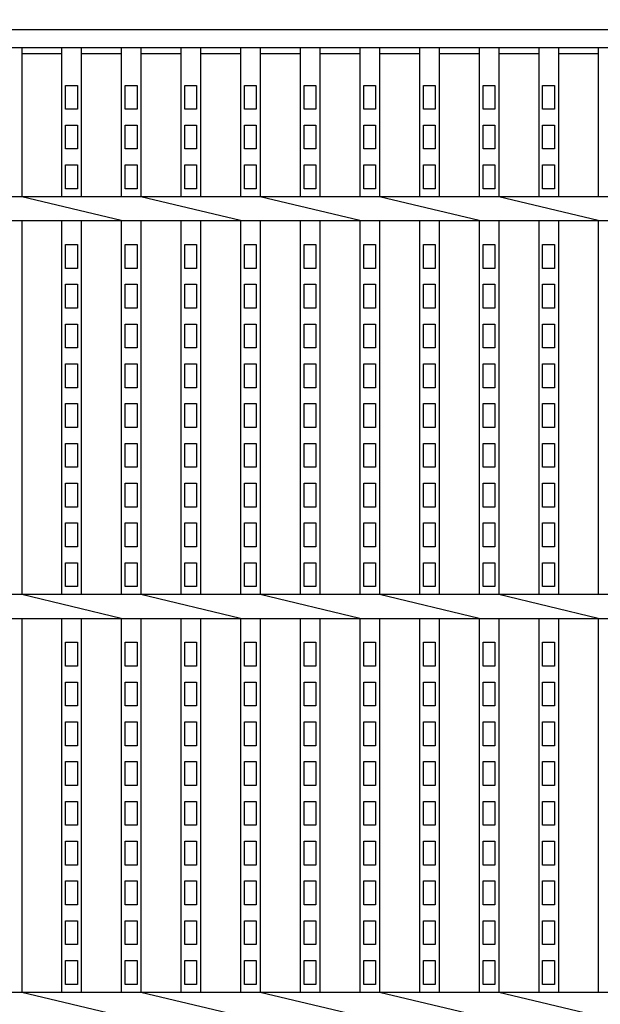
# Model space of a CAD drawing. Extents: x 1866 to 148060, y -8480 to 499.
# Drawn here: x 146207 to 146353, y -7892 to -7644 of the extents above; entities that cross this region are included whole.
import ezdxf

# ---------------------------------------------------------------- set-up
doc = ezdxf.new("R2010")
doc.units = 0
doc.header["$LTSCALE"] = 3
doc.layers.get('0').update_dxf_attribs({"linetype": 'CONTINUOUS'})
doc.layers.add('W0', color=7, linetype='CONTINUOUS')

msp = doc.modelspace()

# ---------------------------------------------------------------- hatches: boundary and pattern name
h = msp.add_hatch()
h.set_pattern_fill('ANGLE', color=256, scale=3, style=0)
h.set_pattern_definition([(0, (5536.517, 8e-05), (0, 20.955), [15.24, -5.715]), (90, (5536.517, 8e-05), (-20.955, 1e-15), [15.24, -5.715])])
edge = h.paths.add_edge_path()
edge.add_line((146839.63, -7541.93), (145651.05, -7541.93))
edge.add_spline(control_points=[(145651.05, -7541.93), (145661.69, -7550.86), (145670.54, -7559.06), (145682.58, -7571.5), (145686.66, -7576.07), (145693.8, -7584.85), (145696.88, -7589.05), (145702.15, -7597.16), (145704.35, -7601.06), (145708.01, -7608.61), (145709.45, -7612.25), (145711.7, -7619.24), (145712.5, -7622.59), (145713.6, -7628.92), (145713.91, -7631.9), (145714.16, -7636.01), (145714.22, -7637.32), (145714.26, -7639.2), (145714.27, -7639.81), (145714.28, -7640.92), (145714.28, -7641.43), (145714.28, -7641.93)], knot_values=[726.592523, 726.592523, 726.592523, 726.592523, 731.133526, 731.133526, 733.990139, 733.990139, 736.846751, 736.846751, 739.703364, 739.703364, 742.559976, 742.559976, 745.416589, 745.416589, 748.273201, 748.273201, 749.701508, 749.701508, 750.415661, 750.415661, 751.039858, 751.039858, 751.039858, 751.039858], degree=3, periodic=0)
edge.add_line((145714.28, -7641.93), (146839.63, -7641.93))
edge.add_line((146839.63, -7641.93), (146839.63, -7541.93))
edge = h.paths.add_edge_path()
edge.add_spline(control_points=[(145699.28, -7641.93), (145699.28, -7641.79), (145699.22, -7622.19), (145696, -7595.78), (145627.21, -7541.93)], knot_values=[726.606506, 726.606506, 726.606506, 726.606506, 726.797644, 752.973708, 752.973708, 752.973708, 752.973708], degree=3, periodic=0)
edge.add_line((145627.21, -7541.93), (144339.63, -7541.93))
edge.add_line((144339.63, -7541.93), (144339.63, -7641.93))
edge.add_line((144339.63, -7641.93), (145699.28, -7641.93))
edge = h.paths.add_edge_path()
edge.add_spline(control_points=[(145642.46, -8141.93), (145664.24, -8114.97), (145714.94, -8081.82), (145724.66, -8048.02), (145725.27, -8041.93)], knot_values=[119.129214, 119.129214, 119.129214, 119.129214, 220.162826, 242.324721, 242.324721, 242.324721, 242.324721], degree=3, periodic=0)
edge.add_line((145725.27, -8041.93), (144339.63, -8041.93))
edge.add_line((144339.63, -8041.93), (144339.63, -8141.93))
edge.add_line((144339.63, -8141.93), (145642.46, -8141.93))
edge = h.paths.add_edge_path()
edge.add_line((146839.63, -8041.93), (145740.33, -8041.93))
edge.add_spline(control_points=[(145740.33, -8041.93), (145740.33, -8042.03), (145740.32, -8042.14), (145739.97, -8046.27), (145739.26, -8050.32), (145737.49, -8056.68), (145736.69, -8059.01), (145735.3, -8062.48), (145734.8, -8063.63), (145733.74, -8065.92), (145733.17, -8067.06), (145731.86, -8069.52), (145731.11, -8070.83), (145728.24, -8075.57), (145725.91, -8078.89), (145719.99, -8086.51), (145716.24, -8090.74), (145708.34, -8099), (145704.2, -8103.04), (145695.75, -8110.97), (145691.45, -8114.87), (145682.95, -8122.55), (145678.76, -8126.34), (145670.75, -8133.78), (145666.93, -8137.44), (145663.14, -8141.31), (145662.84, -8141.62), (145662.54, -8141.93)], knot_values=[132.135622, 132.135622, 132.135622, 132.135622, 132.430391, 132.430391, 143.712231, 143.712231, 150.314198, 150.314198, 153.615181, 153.615181, 156.916165, 156.916165, 160.834758, 160.834758, 171.284112, 171.284112, 185.527909, 185.527909, 199.771706, 199.771706, 214.015503, 214.015503, 228.2593, 228.2593, 242.503098, 242.503098, 243.740486, 243.740486, 243.740486, 243.740486], degree=3, periodic=0)
edge.add_line((145662.54, -8141.93), (146839.63, -8141.93))
edge.add_line((146839.63, -8141.93), (146839.63, -8041.93))

# ---------------------------------------------------------------- linework, layer by layer
at = {"layer": 'W0', "color": 0}
for p, q in [((145842.13, -7646.93), (146837.13, -7646.93)), ((145932.13, -7651.43), (146747.13, -7651.43)), ((146207.13, -7651.43), (146207.13, -7688.93)), ((146217.13, -7651.43), (146217.13, -7688.93)), ((146222.13, -7651.43), (146222.13, -7688.93)), ((146232.13, -7651.43), (146232.13, -7688.93)), ((146237.13, -7651.43), (146237.13, -7688.93)), ((146247.13, -7651.43), (146247.13, -7688.93)), ((146252.13, -7651.43), (146252.13, -7688.93)), ((146262.13, -7651.43), (146262.13, -7688.93)), ((146267.13, -7651.43), (146267.13, -7688.93)), ((146277.13, -7651.43), (146277.13, -7688.93)), ((146282.13, -7651.43), (146282.13, -7688.93)), ((146292.13, -7651.43), (146292.13, -7688.93)), ((146297.13, -7651.43), (146297.13, -7688.93)), ((146307.13, -7651.43), (146307.13, -7688.93)), ((146312.13, -7651.43), (146312.13, -7688.93)), ((146322.13, -7651.43), (146322.13, -7688.93)), ((146327.13, -7651.43), (146327.13, -7688.93)), ((146337.13, -7651.43), (146337.13, -7688.93)), ((146342.13, -7651.43), (146342.13, -7688.93)), ((146352.13, -7651.43), (146352.13, -7688.93)), ((146207.13, -7652.93), (146217.13, -7652.93)), ((146222.13, -7652.93), (146232.13, -7652.93)), ((146237.13, -7652.93), (146247.13, -7652.93)), ((146252.13, -7652.93), (146262.13, -7652.93)), ((146267.13, -7652.93), (146277.13, -7652.93)), ((146282.13, -7652.93), (146292.13, -7652.93)), ((146297.13, -7652.93), (146307.13, -7652.93)), ((146312.13, -7652.93), (146322.13, -7652.93)), ((146327.13, -7652.93), (146337.13, -7652.93)), ((146342.13, -7652.93), (146352.13, -7652.93)), ((146218.13, -7666.93), (146218.13, -7660.93)), ((146218.13, -7660.93), (146221.13, -7660.93)), ((146221.13, -7660.93), (146221.13, -7666.93)), ((146233.13, -7666.93), (146233.13, -7660.93)), ((146233.13, -7660.93), (146236.13, -7660.93)), ((146236.13, -7660.93), (146236.13, -7666.93)), ((146248.13, -7666.93), (146248.13, -7660.93)), ((146248.13, -7660.93), (146251.13, -7660.93)), ((146251.13, -7660.93), (146251.13, -7666.93)), ((146263.13, -7666.93), (146263.13, -7660.93)), ((146263.13, -7660.93), (146266.13, -7660.93)), ((146266.13, -7660.93), (146266.13, -7666.93)), ((146278.13, -7666.93), (146278.13, -7660.93)), ((146278.13, -7660.93), (146281.13, -7660.93)), ((146281.13, -7660.93), (146281.13, -7666.93)), ((146293.13, -7666.93), (146293.13, -7660.93)), ((146293.13, -7660.93), (146296.13, -7660.93)), ((146296.13, -7660.93), (146296.13, -7666.93)), ((146308.13, -7666.93), (146308.13, -7660.93)), ((146308.13, -7660.93), (146311.13, -7660.93)), ((146311.13, -7660.93), (146311.13, -7666.93)), ((146323.13, -7666.93), (146323.13, -7660.93)), ((146323.13, -7660.93), (146326.13, -7660.93)), ((146326.13, -7660.93), (146326.13, -7666.93)), ((146338.13, -7666.93), (146338.13, -7660.93)), ((146338.13, -7660.93), (146341.13, -7660.93)), ((146341.13, -7660.93), (146341.13, -7666.93)), ((146221.13, -7666.93), (146218.13, -7666.93)), ((146236.13, -7666.93), (146233.13, -7666.93)), ((146251.13, -7666.93), (146248.13, -7666.93)), ((146266.13, -7666.93), (146263.13, -7666.93)), ((146281.13, -7666.93), (146278.13, -7666.93)), ((146296.13, -7666.93), (146293.13, -7666.93)), ((146311.13, -7666.93), (146308.13, -7666.93)), ((146326.13, -7666.93), (146323.13, -7666.93)), ((146341.13, -7666.93), (146338.13, -7666.93)), ((146218.13, -7676.93), (146218.13, -7670.93)), ((146218.13, -7670.93), (146221.13, -7670.93)), ((146221.13, -7670.93), (146221.13, -7676.93)), ((146233.13, -7676.93), (146233.13, -7670.93)), ((146233.13, -7670.93), (146236.13, -7670.93)), ((146236.13, -7670.93), (146236.13, -7676.93)), ((146248.13, -7676.93), (146248.13, -7670.93)), ((146248.13, -7670.93), (146251.13, -7670.93)), ((146251.13, -7670.93), (146251.13, -7676.93)), ((146263.13, -7676.93), (146263.13, -7670.93)), ((146263.13, -7670.93), (146266.13, -7670.93)), ((146266.13, -7670.93), (146266.13, -7676.93)), ((146278.13, -7676.93), (146278.13, -7670.93)), ((146278.13, -7670.93), (146281.13, -7670.93)), ((146281.13, -7670.93), (146281.13, -7676.93)), ((146293.13, -7676.93), (146293.13, -7670.93)), ((146293.13, -7670.93), (146296.13, -7670.93)), ((146296.13, -7670.93), (146296.13, -7676.93)), ((146308.13, -7676.93), (146308.13, -7670.93)), ((146308.13, -7670.93), (146311.13, -7670.93)), ((146311.13, -7670.93), (146311.13, -7676.93)), ((146323.13, -7676.93), (146323.13, -7670.93)), ((146323.13, -7670.93), (146326.13, -7670.93)), ((146326.13, -7670.93), (146326.13, -7676.93)), ((146338.13, -7676.93), (146338.13, -7670.93)), ((146338.13, -7670.93), (146341.13, -7670.93)), ((146341.13, -7670.93), (146341.13, -7676.93)), ((146221.13, -7676.93), (146218.13, -7676.93)), ((146236.13, -7676.93), (146233.13, -7676.93)), ((146251.13, -7676.93), (146248.13, -7676.93)), ((146266.13, -7676.93), (146263.13, -7676.93)), ((146281.13, -7676.93), (146278.13, -7676.93)), ((146296.13, -7676.93), (146293.13, -7676.93)), ((146311.13, -7676.93), (146308.13, -7676.93)), ((146326.13, -7676.93), (146323.13, -7676.93)), ((146341.13, -7676.93), (146338.13, -7676.93)), ((146218.13, -7686.93), (146218.13, -7680.93)), ((146218.13, -7680.93), (146221.13, -7680.93)), ((146221.13, -7680.93), (146221.13, -7686.93)), ((146233.13, -7686.93), (146233.13, -7680.93)), ((146233.13, -7680.93), (146236.13, -7680.93)), ((146236.13, -7680.93), (146236.13, -7686.93)), ((146248.13, -7686.93), (146248.13, -7680.93)), ((146248.13, -7680.93), (146251.13, -7680.93)), ((146251.13, -7680.93), (146251.13, -7686.93)), ((146263.13, -7686.93), (146263.13, -7680.93)), ((146263.13, -7680.93), (146266.13, -7680.93)), ((146266.13, -7680.93), (146266.13, -7686.93)), ((146278.13, -7686.93), (146278.13, -7680.93)), ((146278.13, -7680.93), (146281.13, -7680.93)), ((146281.13, -7680.93), (146281.13, -7686.93)), ((146293.13, -7686.93), (146293.13, -7680.93)), ((146293.13, -7680.93), (146296.13, -7680.93)), ((146296.13, -7680.93), (146296.13, -7686.93)), ((146308.13, -7686.93), (146308.13, -7680.93)), ((146308.13, -7680.93), (146311.13, -7680.93)), ((146311.13, -7680.93), (146311.13, -7686.93)), ((146323.13, -7686.93), (146323.13, -7680.93)), ((146323.13, -7680.93), (146326.13, -7680.93)), ((146326.13, -7680.93), (146326.13, -7686.93)), ((146338.13, -7686.93), (146338.13, -7680.93)), ((146338.13, -7680.93), (146341.13, -7680.93)), ((146341.13, -7680.93), (146341.13, -7686.93)), ((146221.13, -7686.93), (146218.13, -7686.93)), ((146236.13, -7686.93), (146233.13, -7686.93)), ((146251.13, -7686.93), (146248.13, -7686.93)), ((146266.13, -7686.93), (146263.13, -7686.93)), ((146281.13, -7686.93), (146278.13, -7686.93)), ((146296.13, -7686.93), (146293.13, -7686.93)), ((146311.13, -7686.93), (146308.13, -7686.93)), ((146326.13, -7686.93), (146323.13, -7686.93)), ((146341.13, -7686.93), (146338.13, -7686.93)), ((146732.13, -7688.93), (145947.13, -7688.93)), ((146232.13, -7694.93), (146207.13, -7688.93)), ((146262.13, -7694.93), (146237.13, -7688.93)), ((146292.13, -7694.93), (146267.13, -7688.93)), ((146322.13, -7694.93), (146297.13, -7688.93)), ((146352.13, -7694.93), (146327.13, -7688.93)), ((145947.13, -7694.93), (146732.13, -7694.93)), ((146207.13, -7694.93), (146207.13, -7788.93)), ((146217.13, -7694.93), (146217.13, -7788.93)), ((146222.13, -7694.93), (146222.13, -7788.93)), ((146232.13, -7694.93), (146232.13, -7788.93)), ((146237.13, -7694.93), (146237.13, -7788.93)), ((146247.13, -7694.93), (146247.13, -7788.93)), ((146252.13, -7694.93), (146252.13, -7788.93)), ((146262.13, -7694.93), (146262.13, -7788.93)), ((146267.13, -7694.93), (146267.13, -7788.93)), ((146277.13, -7694.93), (146277.13, -7788.93)), ((146282.13, -7694.93), (146282.13, -7788.93)), ((146292.13, -7694.93), (146292.13, -7788.93)), ((146297.13, -7694.93), (146297.13, -7788.93)), ((146307.13, -7694.93), (146307.13, -7788.93)), ((146312.13, -7694.93), (146312.13, -7788.93)), ((146322.13, -7694.93), (146322.13, -7788.93)), ((146327.13, -7694.93), (146327.13, -7788.93)), ((146337.13, -7694.93), (146337.13, -7788.93)), ((146342.13, -7694.93), (146342.13, -7788.93)), ((146352.13, -7694.93), (146352.13, -7788.93)), ((146218.13, -7706.93), (146218.13, -7700.93)), ((146218.13, -7700.93), (146221.13, -7700.93)), ((146221.13, -7700.93), (146221.13, -7706.93)), ((146233.13, -7706.93), (146233.13, -7700.93)), ((146233.13, -7700.93), (146236.13, -7700.93)), ((146236.13, -7700.93), (146236.13, -7706.93)), ((146248.13, -7706.93), (146248.13, -7700.93)), ((146248.13, -7700.93), (146251.13, -7700.93)), ((146251.13, -7700.93), (146251.13, -7706.93)), ((146263.13, -7706.93), (146263.13, -7700.93)), ((146263.13, -7700.93), (146266.13, -7700.93)), ((146266.13, -7700.93), (146266.13, -7706.93)), ((146278.13, -7706.93), (146278.13, -7700.93)), ((146278.13, -7700.93), (146281.13, -7700.93)), ((146281.13, -7700.93), (146281.13, -7706.93)), ((146293.13, -7706.93), (146293.13, -7700.93)), ((146293.13, -7700.93), (146296.13, -7700.93)), ((146296.13, -7700.93), (146296.13, -7706.93)), ((146308.13, -7706.93), (146308.13, -7700.93)), ((146308.13, -7700.93), (146311.13, -7700.93)), ((146311.13, -7700.93), (146311.13, -7706.93)), ((146323.13, -7706.93), (146323.13, -7700.93)), ((146323.13, -7700.93), (146326.13, -7700.93)), ((146326.13, -7700.93), (146326.13, -7706.93)), ((146338.13, -7706.93), (146338.13, -7700.93)), ((146338.13, -7700.93), (146341.13, -7700.93)), ((146341.13, -7700.93), (146341.13, -7706.93)), ((146221.13, -7706.93), (146218.13, -7706.93)), ((146236.13, -7706.93), (146233.13, -7706.93)), ((146251.13, -7706.93), (146248.13, -7706.93)), ((146266.13, -7706.93), (146263.13, -7706.93)), ((146281.13, -7706.93), (146278.13, -7706.93)), ((146296.13, -7706.93), (146293.13, -7706.93)), ((146311.13, -7706.93), (146308.13, -7706.93)), ((146326.13, -7706.93), (146323.13, -7706.93)), ((146341.13, -7706.93), (146338.13, -7706.93)), ((146218.13, -7716.93), (146218.13, -7710.93)), ((146218.13, -7710.93), (146221.13, -7710.93)), ((146221.13, -7710.93), (146221.13, -7716.93)), ((146233.13, -7716.93), (146233.13, -7710.93)), ((146233.13, -7710.93), (146236.13, -7710.93)), ((146236.13, -7710.93), (146236.13, -7716.93)), ((146248.13, -7716.93), (146248.13, -7710.93)), ((146248.13, -7710.93), (146251.13, -7710.93)), ((146251.13, -7710.93), (146251.13, -7716.93)), ((146263.13, -7716.93), (146263.13, -7710.93)), ((146263.13, -7710.93), (146266.13, -7710.93)), ((146266.13, -7710.93), (146266.13, -7716.93)), ((146278.13, -7716.93), (146278.13, -7710.93)), ((146278.13, -7710.93), (146281.13, -7710.93)), ((146281.13, -7710.93), (146281.13, -7716.93)), ((146293.13, -7716.93), (146293.13, -7710.93)), ((146293.13, -7710.93), (146296.13, -7710.93)), ((146296.13, -7710.93), (146296.13, -7716.93)), ((146308.13, -7716.93), (146308.13, -7710.93)), ((146308.13, -7710.93), (146311.13, -7710.93)), ((146311.13, -7710.93), (146311.13, -7716.93)), ((146323.13, -7716.93), (146323.13, -7710.93)), ((146323.13, -7710.93), (146326.13, -7710.93)), ((146326.13, -7710.93), (146326.13, -7716.93)), ((146338.13, -7716.93), (146338.13, -7710.93)), ((146338.13, -7710.93), (146341.13, -7710.93)), ((146341.13, -7710.93), (146341.13, -7716.93)), ((146221.13, -7716.93), (146218.13, -7716.93)), ((146236.13, -7716.93), (146233.13, -7716.93)), ((146251.13, -7716.93), (146248.13, -7716.93)), ((146266.13, -7716.93), (146263.13, -7716.93)), ((146281.13, -7716.93), (146278.13, -7716.93)), ((146296.13, -7716.93), (146293.13, -7716.93)), ((146311.13, -7716.93), (146308.13, -7716.93)), ((146326.13, -7716.93), (146323.13, -7716.93)), ((146341.13, -7716.93), (146338.13, -7716.93)), ((146218.13, -7726.93), (146218.13, -7720.93)), ((146218.13, -7720.93), (146221.13, -7720.93)), ((146221.13, -7720.93), (146221.13, -7726.93)), ((146233.13, -7726.93), (146233.13, -7720.93)), ((146233.13, -7720.93), (146236.13, -7720.93)), ((146236.13, -7720.93), (146236.13, -7726.93)), ((146248.13, -7726.93), (146248.13, -7720.93)), ((146248.13, -7720.93), (146251.13, -7720.93)), ((146251.13, -7720.93), (146251.13, -7726.93)), ((146263.13, -7726.93), (146263.13, -7720.93)), ((146263.13, -7720.93), (146266.13, -7720.93)), ((146266.13, -7720.93), (146266.13, -7726.93)), ((146278.13, -7726.93), (146278.13, -7720.93)), ((146278.13, -7720.93), (146281.13, -7720.93)), ((146281.13, -7720.93), (146281.13, -7726.93)), ((146293.13, -7726.93), (146293.13, -7720.93)), ((146293.13, -7720.93), (146296.13, -7720.93)), ((146296.13, -7720.93), (146296.13, -7726.93)), ((146308.13, -7726.93), (146308.13, -7720.93)), ((146308.13, -7720.93), (146311.13, -7720.93)), ((146311.13, -7720.93), (146311.13, -7726.93)), ((146323.13, -7726.93), (146323.13, -7720.93)), ((146323.13, -7720.93), (146326.13, -7720.93)), ((146326.13, -7720.93), (146326.13, -7726.93)), ((146338.13, -7726.93), (146338.13, -7720.93)), ((146338.13, -7720.93), (146341.13, -7720.93)), ((146341.13, -7720.93), (146341.13, -7726.93)), ((146221.13, -7726.93), (146218.13, -7726.93)), ((146236.13, -7726.93), (146233.13, -7726.93)), ((146251.13, -7726.93), (146248.13, -7726.93)), ((146266.13, -7726.93), (146263.13, -7726.93)), ((146281.13, -7726.93), (146278.13, -7726.93)), ((146296.13, -7726.93), (146293.13, -7726.93)), ((146311.13, -7726.93), (146308.13, -7726.93)), ((146326.13, -7726.93), (146323.13, -7726.93)), ((146341.13, -7726.93), (146338.13, -7726.93)), ((146218.13, -7736.93), (146218.13, -7730.93)), ((146218.13, -7730.93), (146221.13, -7730.93)), ((146221.13, -7730.93), (146221.13, -7736.93)), ((146233.13, -7736.93), (146233.13, -7730.93)), ((146233.13, -7730.93), (146236.13, -7730.93)), ((146236.13, -7730.93), (146236.13, -7736.93)), ((146248.13, -7736.93), (146248.13, -7730.93)), ((146248.13, -7730.93), (146251.13, -7730.93)), ((146251.13, -7730.93), (146251.13, -7736.93)), ((146263.13, -7736.93), (146263.13, -7730.93)), ((146263.13, -7730.93), (146266.13, -7730.93)), ((146266.13, -7730.93), (146266.13, -7736.93)), ((146278.13, -7736.93), (146278.13, -7730.93)), ((146278.13, -7730.93), (146281.13, -7730.93)), ((146281.13, -7730.93), (146281.13, -7736.93)), ((146293.13, -7736.93), (146293.13, -7730.93)), ((146293.13, -7730.93), (146296.13, -7730.93)), ((146296.13, -7730.93), (146296.13, -7736.93)), ((146308.13, -7736.93), (146308.13, -7730.93)), ((146308.13, -7730.93), (146311.13, -7730.93)), ((146311.13, -7730.93), (146311.13, -7736.93)), ((146323.13, -7736.93), (146323.13, -7730.93)), ((146323.13, -7730.93), (146326.13, -7730.93)), ((146326.13, -7730.93), (146326.13, -7736.93)), ((146338.13, -7736.93), (146338.13, -7730.93)), ((146338.13, -7730.93), (146341.13, -7730.93)), ((146341.13, -7730.93), (146341.13, -7736.93)), ((146221.13, -7736.93), (146218.13, -7736.93)), ((146236.13, -7736.93), (146233.13, -7736.93)), ((146251.13, -7736.93), (146248.13, -7736.93)), ((146266.13, -7736.93), (146263.13, -7736.93)), ((146281.13, -7736.93), (146278.13, -7736.93)), ((146296.13, -7736.93), (146293.13, -7736.93)), ((146311.13, -7736.93), (146308.13, -7736.93)), ((146326.13, -7736.93), (146323.13, -7736.93)), ((146341.13, -7736.93), (146338.13, -7736.93)), ((146218.13, -7746.93), (146218.13, -7740.93)), ((146218.13, -7740.93), (146221.13, -7740.93)), ((146221.13, -7740.93), (146221.13, -7746.93)), ((146233.13, -7746.93), (146233.13, -7740.93)), ((146233.13, -7740.93), (146236.13, -7740.93)), ((146236.13, -7740.93), (146236.13, -7746.93)), ((146248.13, -7746.93), (146248.13, -7740.93)), ((146248.13, -7740.93), (146251.13, -7740.93)), ((146251.13, -7740.93), (146251.13, -7746.93)), ((146263.13, -7746.93), (146263.13, -7740.93)), ((146263.13, -7740.93), (146266.13, -7740.93)), ((146266.13, -7740.93), (146266.13, -7746.93)), ((146278.13, -7746.93), (146278.13, -7740.93)), ((146278.13, -7740.93), (146281.13, -7740.93)), ((146281.13, -7740.93), (146281.13, -7746.93)), ((146293.13, -7746.93), (146293.13, -7740.93)), ((146293.13, -7740.93), (146296.13, -7740.93)), ((146296.13, -7740.93), (146296.13, -7746.93)), ((146308.13, -7746.93), (146308.13, -7740.93)), ((146308.13, -7740.93), (146311.13, -7740.93)), ((146311.13, -7740.93), (146311.13, -7746.93)), ((146323.13, -7746.93), (146323.13, -7740.93)), ((146323.13, -7740.93), (146326.13, -7740.93)), ((146326.13, -7740.93), (146326.13, -7746.93)), ((146338.13, -7746.93), (146338.13, -7740.93)), ((146338.13, -7740.93), (146341.13, -7740.93)), ((146341.13, -7740.93), (146341.13, -7746.93)), ((146221.13, -7746.93), (146218.13, -7746.93)), ((146236.13, -7746.93), (146233.13, -7746.93)), ((146251.13, -7746.93), (146248.13, -7746.93)), ((146266.13, -7746.93), (146263.13, -7746.93)), ((146281.13, -7746.93), (146278.13, -7746.93)), ((146296.13, -7746.93), (146293.13, -7746.93)), ((146311.13, -7746.93), (146308.13, -7746.93)), ((146326.13, -7746.93), (146323.13, -7746.93)), ((146341.13, -7746.93), (146338.13, -7746.93)), ((146218.13, -7756.93), (146218.13, -7750.93)), ((146218.13, -7750.93), (146221.13, -7750.93)), ((146221.13, -7750.93), (146221.13, -7756.93)), ((146233.13, -7756.93), (146233.13, -7750.93)), ((146233.13, -7750.93), (146236.13, -7750.93)), ((146236.13, -7750.93), (146236.13, -7756.93)), ((146248.13, -7756.93), (146248.13, -7750.93)), ((146248.13, -7750.93), (146251.13, -7750.93)), ((146251.13, -7750.93), (146251.13, -7756.93)), ((146263.13, -7756.93), (146263.13, -7750.93)), ((146263.13, -7750.93), (146266.13, -7750.93)), ((146266.13, -7750.93), (146266.13, -7756.93)), ((146278.13, -7756.93), (146278.13, -7750.93)), ((146278.13, -7750.93), (146281.13, -7750.93)), ((146281.13, -7750.93), (146281.13, -7756.93)), ((146293.13, -7756.93), (146293.13, -7750.93)), ((146293.13, -7750.93), (146296.13, -7750.93)), ((146296.13, -7750.93), (146296.13, -7756.93)), ((146308.13, -7756.93), (146308.13, -7750.93)), ((146308.13, -7750.93), (146311.13, -7750.93)), ((146311.13, -7750.93), (146311.13, -7756.93)), ((146323.13, -7756.93), (146323.13, -7750.93)), ((146323.13, -7750.93), (146326.13, -7750.93)), ((146326.13, -7750.93), (146326.13, -7756.93)), ((146338.13, -7756.93), (146338.13, -7750.93)), ((146338.13, -7750.93), (146341.13, -7750.93)), ((146341.13, -7750.93), (146341.13, -7756.93)), ((146221.13, -7756.93), (146218.13, -7756.93)), ((146236.13, -7756.93), (146233.13, -7756.93)), ((146251.13, -7756.93), (146248.13, -7756.93)), ((146266.13, -7756.93), (146263.13, -7756.93)), ((146281.13, -7756.93), (146278.13, -7756.93)), ((146296.13, -7756.93), (146293.13, -7756.93)), ((146311.13, -7756.93), (146308.13, -7756.93)), ((146326.13, -7756.93), (146323.13, -7756.93)), ((146341.13, -7756.93), (146338.13, -7756.93)), ((146218.13, -7766.93), (146218.13, -7760.93)), ((146218.13, -7760.93), (146221.13, -7760.93)), ((146221.13, -7760.93), (146221.13, -7766.93)), ((146233.13, -7766.93), (146233.13, -7760.93)), ((146233.13, -7760.93), (146236.13, -7760.93)), ((146236.13, -7760.93), (146236.13, -7766.93)), ((146248.13, -7766.93), (146248.13, -7760.93)), ((146248.13, -7760.93), (146251.13, -7760.93)), ((146251.13, -7760.93), (146251.13, -7766.93)), ((146263.13, -7766.93), (146263.13, -7760.93)), ((146263.13, -7760.93), (146266.13, -7760.93)), ((146266.13, -7760.93), (146266.13, -7766.93)), ((146278.13, -7766.93), (146278.13, -7760.93)), ((146278.13, -7760.93), (146281.13, -7760.93)), ((146281.13, -7760.93), (146281.13, -7766.93)), ((146293.13, -7766.93), (146293.13, -7760.93)), ((146293.13, -7760.93), (146296.13, -7760.93)), ((146296.13, -7760.93), (146296.13, -7766.93)), ((146308.13, -7766.93), (146308.13, -7760.93)), ((146308.13, -7760.93), (146311.13, -7760.93)), ((146311.13, -7760.93), (146311.13, -7766.93)), ((146323.13, -7766.93), (146323.13, -7760.93)), ((146323.13, -7760.93), (146326.13, -7760.93)), ((146326.13, -7760.93), (146326.13, -7766.93)), ((146338.13, -7766.93), (146338.13, -7760.93)), ((146338.13, -7760.93), (146341.13, -7760.93)), ((146341.13, -7760.93), (146341.13, -7766.93)), ((146221.13, -7766.93), (146218.13, -7766.93)), ((146236.13, -7766.93), (146233.13, -7766.93)), ((146251.13, -7766.93), (146248.13, -7766.93)), ((146266.13, -7766.93), (146263.13, -7766.93)), ((146281.13, -7766.93), (146278.13, -7766.93)), ((146296.13, -7766.93), (146293.13, -7766.93)), ((146311.13, -7766.93), (146308.13, -7766.93)), ((146326.13, -7766.93), (146323.13, -7766.93)), ((146341.13, -7766.93), (146338.13, -7766.93)), ((146218.13, -7776.93), (146218.13, -7770.93)), ((146218.13, -7770.93), (146221.13, -7770.93)), ((146221.13, -7770.93), (146221.13, -7776.93)), ((146233.13, -7776.93), (146233.13, -7770.93)), ((146233.13, -7770.93), (146236.13, -7770.93)), ((146236.13, -7770.93), (146236.13, -7776.93)), ((146248.13, -7776.93), (146248.13, -7770.93)), ((146248.13, -7770.93), (146251.13, -7770.93)), ((146251.13, -7770.93), (146251.13, -7776.93)), ((146263.13, -7776.93), (146263.13, -7770.93)), ((146263.13, -7770.93), (146266.13, -7770.93)), ((146266.13, -7770.93), (146266.13, -7776.93)), ((146278.13, -7776.93), (146278.13, -7770.93)), ((146278.13, -7770.93), (146281.13, -7770.93)), ((146281.13, -7770.93), (146281.13, -7776.93)), ((146293.13, -7776.93), (146293.13, -7770.93)), ((146293.13, -7770.93), (146296.13, -7770.93)), ((146296.13, -7770.93), (146296.13, -7776.93)), ((146308.13, -7776.93), (146308.13, -7770.93)), ((146308.13, -7770.93), (146311.13, -7770.93)), ((146311.13, -7770.93), (146311.13, -7776.93)), ((146323.13, -7776.93), (146323.13, -7770.93)), ((146323.13, -7770.93), (146326.13, -7770.93)), ((146326.13, -7770.93), (146326.13, -7776.93)), ((146338.13, -7776.93), (146338.13, -7770.93)), ((146338.13, -7770.93), (146341.13, -7770.93)), ((146341.13, -7770.93), (146341.13, -7776.93)), ((146221.13, -7776.93), (146218.13, -7776.93)), ((146236.13, -7776.93), (146233.13, -7776.93)), ((146251.13, -7776.93), (146248.13, -7776.93)), ((146266.13, -7776.93), (146263.13, -7776.93)), ((146281.13, -7776.93), (146278.13, -7776.93)), ((146296.13, -7776.93), (146293.13, -7776.93)), ((146311.13, -7776.93), (146308.13, -7776.93)), ((146326.13, -7776.93), (146323.13, -7776.93)), ((146341.13, -7776.93), (146338.13, -7776.93)), ((146218.13, -7786.93), (146218.13, -7780.93)), ((146218.13, -7780.93), (146221.13, -7780.93)), ((146221.13, -7780.93), (146221.13, -7786.93)), ((146233.13, -7786.93), (146233.13, -7780.93)), ((146233.13, -7780.93), (146236.13, -7780.93)), ((146236.13, -7780.93), (146236.13, -7786.93)), ((146248.13, -7786.93), (146248.13, -7780.93)), ((146248.13, -7780.93), (146251.13, -7780.93)), ((146251.13, -7780.93), (146251.13, -7786.93)), ((146263.13, -7786.93), (146263.13, -7780.93)), ((146263.13, -7780.93), (146266.13, -7780.93)), ((146266.13, -7780.93), (146266.13, -7786.93)), ((146278.13, -7786.93), (146278.13, -7780.93)), ((146278.13, -7780.93), (146281.13, -7780.93)), ((146281.13, -7780.93), (146281.13, -7786.93)), ((146293.13, -7786.93), (146293.13, -7780.93)), ((146293.13, -7780.93), (146296.13, -7780.93)), ((146296.13, -7780.93), (146296.13, -7786.93)), ((146308.13, -7786.93), (146308.13, -7780.93)), ((146308.13, -7780.93), (146311.13, -7780.93)), ((146311.13, -7780.93), (146311.13, -7786.93)), ((146323.13, -7786.93), (146323.13, -7780.93)), ((146323.13, -7780.93), (146326.13, -7780.93)), ((146326.13, -7780.93), (146326.13, -7786.93)), ((146338.13, -7786.93), (146338.13, -7780.93)), ((146338.13, -7780.93), (146341.13, -7780.93)), ((146341.13, -7780.93), (146341.13, -7786.93)), ((146221.13, -7786.93), (146218.13, -7786.93)), ((146236.13, -7786.93), (146233.13, -7786.93)), ((146251.13, -7786.93), (146248.13, -7786.93)), ((146266.13, -7786.93), (146263.13, -7786.93)), ((146281.13, -7786.93), (146278.13, -7786.93)), ((146296.13, -7786.93), (146293.13, -7786.93)), ((146311.13, -7786.93), (146308.13, -7786.93)), ((146326.13, -7786.93), (146323.13, -7786.93)), ((146341.13, -7786.93), (146338.13, -7786.93)), ((146837.13, -7788.93), (145842.13, -7788.93)), ((146232.13, -7794.93), (146207.13, -7788.93)), ((146262.13, -7794.93), (146237.13, -7788.93)), ((146292.13, -7794.93), (146267.13, -7788.93)), ((146322.13, -7794.93), (146297.13, -7788.93)), ((146352.13, -7794.93), (146327.13, -7788.93)), ((145842.13, -7794.93), (146837.13, -7794.93)), ((146207.13, -7794.93), (146207.13, -7888.93)), ((146217.13, -7794.93), (146217.13, -7888.93)), ((146222.13, -7794.93), (146222.13, -7888.93)), ((146232.13, -7794.93), (146232.13, -7888.93)), ((146237.13, -7794.93), (146237.13, -7888.93)), ((146247.13, -7794.93), (146247.13, -7888.93)), ((146252.13, -7794.93), (146252.13, -7888.93)), ((146262.13, -7794.93), (146262.13, -7888.93)), ((146267.13, -7794.93), (146267.13, -7888.93)), ((146277.13, -7794.93), (146277.13, -7888.93)), ((146282.13, -7794.93), (146282.13, -7888.93)), ((146292.13, -7794.93), (146292.13, -7888.93)), ((146297.13, -7794.93), (146297.13, -7888.93)), ((146307.13, -7794.93), (146307.13, -7888.93)), ((146312.13, -7794.93), (146312.13, -7888.93)), ((146322.13, -7794.93), (146322.13, -7888.93)), ((146327.13, -7794.93), (146327.13, -7888.93)), ((146337.13, -7794.93), (146337.13, -7888.93)), ((146342.13, -7794.93), (146342.13, -7888.93)), ((146352.13, -7794.93), (146352.13, -7888.93)), ((146218.13, -7806.93), (146218.13, -7800.93)), ((146218.13, -7800.93), (146221.13, -7800.93)), ((146221.13, -7800.93), (146221.13, -7806.93)), ((146233.13, -7806.93), (146233.13, -7800.93)), ((146233.13, -7800.93), (146236.13, -7800.93)), ((146236.13, -7800.93), (146236.13, -7806.93)), ((146248.13, -7806.93), (146248.13, -7800.93)), ((146248.13, -7800.93), (146251.13, -7800.93)), ((146251.13, -7800.93), (146251.13, -7806.93)), ((146263.13, -7806.93), (146263.13, -7800.93)), ((146263.13, -7800.93), (146266.13, -7800.93)), ((146266.13, -7800.93), (146266.13, -7806.93)), ((146278.13, -7806.93), (146278.13, -7800.93)), ((146278.13, -7800.93), (146281.13, -7800.93)), ((146281.13, -7800.93), (146281.13, -7806.93)), ((146293.13, -7806.93), (146293.13, -7800.93)), ((146293.13, -7800.93), (146296.13, -7800.93)), ((146296.13, -7800.93), (146296.13, -7806.93)), ((146308.13, -7806.93), (146308.13, -7800.93)), ((146308.13, -7800.93), (146311.13, -7800.93)), ((146311.13, -7800.93), (146311.13, -7806.93)), ((146323.13, -7806.93), (146323.13, -7800.93)), ((146323.13, -7800.93), (146326.13, -7800.93)), ((146326.13, -7800.93), (146326.13, -7806.93)), ((146338.13, -7806.93), (146338.13, -7800.93)), ((146338.13, -7800.93), (146341.13, -7800.93)), ((146341.13, -7800.93), (146341.13, -7806.93)), ((146221.13, -7806.93), (146218.13, -7806.93)), ((146236.13, -7806.93), (146233.13, -7806.93)), ((146251.13, -7806.93), (146248.13, -7806.93)), ((146266.13, -7806.93), (146263.13, -7806.93)), ((146281.13, -7806.93), (146278.13, -7806.93)), ((146296.13, -7806.93), (146293.13, -7806.93)), ((146311.13, -7806.93), (146308.13, -7806.93)), ((146326.13, -7806.93), (146323.13, -7806.93)), ((146341.13, -7806.93), (146338.13, -7806.93)), ((146218.13, -7816.93), (146218.13, -7810.93)), ((146218.13, -7810.93), (146221.13, -7810.93)), ((146221.13, -7810.93), (146221.13, -7816.93)), ((146233.13, -7816.93), (146233.13, -7810.93)), ((146233.13, -7810.93), (146236.13, -7810.93)), ((146236.13, -7810.93), (146236.13, -7816.93)), ((146248.13, -7816.93), (146248.13, -7810.93)), ((146248.13, -7810.93), (146251.13, -7810.93)), ((146251.13, -7810.93), (146251.13, -7816.93)), ((146263.13, -7816.93), (146263.13, -7810.93)), ((146263.13, -7810.93), (146266.13, -7810.93)), ((146266.13, -7810.93), (146266.13, -7816.93)), ((146278.13, -7816.93), (146278.13, -7810.93)), ((146278.13, -7810.93), (146281.13, -7810.93)), ((146281.13, -7810.93), (146281.13, -7816.93)), ((146293.13, -7816.93), (146293.13, -7810.93)), ((146293.13, -7810.93), (146296.13, -7810.93)), ((146296.13, -7810.93), (146296.13, -7816.93)), ((146308.13, -7816.93), (146308.13, -7810.93)), ((146308.13, -7810.93), (146311.13, -7810.93)), ((146311.13, -7810.93), (146311.13, -7816.93)), ((146323.13, -7816.93), (146323.13, -7810.93)), ((146323.13, -7810.93), (146326.13, -7810.93)), ((146326.13, -7810.93), (146326.13, -7816.93)), ((146338.13, -7816.93), (146338.13, -7810.93)), ((146338.13, -7810.93), (146341.13, -7810.93)), ((146341.13, -7810.93), (146341.13, -7816.93)), ((146221.13, -7816.93), (146218.13, -7816.93)), ((146236.13, -7816.93), (146233.13, -7816.93)), ((146251.13, -7816.93), (146248.13, -7816.93)), ((146266.13, -7816.93), (146263.13, -7816.93)), ((146281.13, -7816.93), (146278.13, -7816.93)), ((146296.13, -7816.93), (146293.13, -7816.93)), ((146311.13, -7816.93), (146308.13, -7816.93)), ((146326.13, -7816.93), (146323.13, -7816.93)), ((146341.13, -7816.93), (146338.13, -7816.93)), ((146218.13, -7826.93), (146218.13, -7820.93)), ((146218.13, -7820.93), (146221.13, -7820.93)), ((146221.13, -7820.93), (146221.13, -7826.93)), ((146233.13, -7826.93), (146233.13, -7820.93)), ((146233.13, -7820.93), (146236.13, -7820.93)), ((146236.13, -7820.93), (146236.13, -7826.93)), ((146248.13, -7826.93), (146248.13, -7820.93)), ((146248.13, -7820.93), (146251.13, -7820.93)), ((146251.13, -7820.93), (146251.13, -7826.93)), ((146263.13, -7826.93), (146263.13, -7820.93)), ((146263.13, -7820.93), (146266.13, -7820.93)), ((146266.13, -7820.93), (146266.13, -7826.93)), ((146278.13, -7826.93), (146278.13, -7820.93)), ((146278.13, -7820.93), (146281.13, -7820.93)), ((146281.13, -7820.93), (146281.13, -7826.93)), ((146293.13, -7826.93), (146293.13, -7820.93)), ((146293.13, -7820.93), (146296.13, -7820.93)), ((146296.13, -7820.93), (146296.13, -7826.93)), ((146308.13, -7826.93), (146308.13, -7820.93)), ((146308.13, -7820.93), (146311.13, -7820.93)), ((146311.13, -7820.93), (146311.13, -7826.93)), ((146323.13, -7826.93), (146323.13, -7820.93)), ((146323.13, -7820.93), (146326.13, -7820.93)), ((146326.13, -7820.93), (146326.13, -7826.93)), ((146338.13, -7826.93), (146338.13, -7820.93)), ((146338.13, -7820.93), (146341.13, -7820.93)), ((146341.13, -7820.93), (146341.13, -7826.93)), ((146221.13, -7826.93), (146218.13, -7826.93)), ((146236.13, -7826.93), (146233.13, -7826.93)), ((146251.13, -7826.93), (146248.13, -7826.93)), ((146266.13, -7826.93), (146263.13, -7826.93)), ((146281.13, -7826.93), (146278.13, -7826.93)), ((146296.13, -7826.93), (146293.13, -7826.93)), ((146311.13, -7826.93), (146308.13, -7826.93)), ((146326.13, -7826.93), (146323.13, -7826.93)), ((146341.13, -7826.93), (146338.13, -7826.93)), ((146218.13, -7836.93), (146218.13, -7830.93)), ((146218.13, -7830.93), (146221.13, -7830.93)), ((146221.13, -7830.93), (146221.13, -7836.93)), ((146233.13, -7836.93), (146233.13, -7830.93)), ((146233.13, -7830.93), (146236.13, -7830.93)), ((146236.13, -7830.93), (146236.13, -7836.93)), ((146248.13, -7836.93), (146248.13, -7830.93)), ((146248.13, -7830.93), (146251.13, -7830.93)), ((146251.13, -7830.93), (146251.13, -7836.93)), ((146263.13, -7836.93), (146263.13, -7830.93)), ((146263.13, -7830.93), (146266.13, -7830.93)), ((146266.13, -7830.93), (146266.13, -7836.93)), ((146278.13, -7836.93), (146278.13, -7830.93)), ((146278.13, -7830.93), (146281.13, -7830.93)), ((146281.13, -7830.93), (146281.13, -7836.93)), ((146293.13, -7836.93), (146293.13, -7830.93)), ((146293.13, -7830.93), (146296.13, -7830.93)), ((146296.13, -7830.93), (146296.13, -7836.93)), ((146308.13, -7836.93), (146308.13, -7830.93)), ((146308.13, -7830.93), (146311.13, -7830.93)), ((146311.13, -7830.93), (146311.13, -7836.93)), ((146323.13, -7836.93), (146323.13, -7830.93)), ((146323.13, -7830.93), (146326.13, -7830.93)), ((146326.13, -7830.93), (146326.13, -7836.93)), ((146338.13, -7836.93), (146338.13, -7830.93)), ((146338.13, -7830.93), (146341.13, -7830.93)), ((146341.13, -7830.93), (146341.13, -7836.93)), ((146221.13, -7836.93), (146218.13, -7836.93)), ((146236.13, -7836.93), (146233.13, -7836.93)), ((146251.13, -7836.93), (146248.13, -7836.93)), ((146266.13, -7836.93), (146263.13, -7836.93)), ((146281.13, -7836.93), (146278.13, -7836.93)), ((146296.13, -7836.93), (146293.13, -7836.93)), ((146311.13, -7836.93), (146308.13, -7836.93)), ((146326.13, -7836.93), (146323.13, -7836.93)), ((146341.13, -7836.93), (146338.13, -7836.93)), ((146218.13, -7846.93), (146218.13, -7840.93)), ((146218.13, -7840.93), (146221.13, -7840.93)), ((146221.13, -7840.93), (146221.13, -7846.93)), ((146233.13, -7846.93), (146233.13, -7840.93)), ((146233.13, -7840.93), (146236.13, -7840.93)), ((146236.13, -7840.93), (146236.13, -7846.93)), ((146248.13, -7846.93), (146248.13, -7840.93)), ((146248.13, -7840.93), (146251.13, -7840.93)), ((146251.13, -7840.93), (146251.13, -7846.93)), ((146263.13, -7846.93), (146263.13, -7840.93)), ((146263.13, -7840.93), (146266.13, -7840.93)), ((146266.13, -7840.93), (146266.13, -7846.93)), ((146278.13, -7846.93), (146278.13, -7840.93)), ((146278.13, -7840.93), (146281.13, -7840.93)), ((146281.13, -7840.93), (146281.13, -7846.93)), ((146293.13, -7846.93), (146293.13, -7840.93)), ((146293.13, -7840.93), (146296.13, -7840.93)), ((146296.13, -7840.93), (146296.13, -7846.93)), ((146308.13, -7846.93), (146308.13, -7840.93)), ((146308.13, -7840.93), (146311.13, -7840.93)), ((146311.13, -7840.93), (146311.13, -7846.93)), ((146323.13, -7846.93), (146323.13, -7840.93)), ((146323.13, -7840.93), (146326.13, -7840.93)), ((146326.13, -7840.93), (146326.13, -7846.93)), ((146338.13, -7846.93), (146338.13, -7840.93)), ((146338.13, -7840.93), (146341.13, -7840.93)), ((146341.13, -7840.93), (146341.13, -7846.93)), ((146221.13, -7846.93), (146218.13, -7846.93)), ((146236.13, -7846.93), (146233.13, -7846.93)), ((146251.13, -7846.93), (146248.13, -7846.93)), ((146266.13, -7846.93), (146263.13, -7846.93)), ((146281.13, -7846.93), (146278.13, -7846.93)), ((146296.13, -7846.93), (146293.13, -7846.93)), ((146311.13, -7846.93), (146308.13, -7846.93)), ((146326.13, -7846.93), (146323.13, -7846.93)), ((146341.13, -7846.93), (146338.13, -7846.93)), ((146218.13, -7856.93), (146218.13, -7850.93)), ((146218.13, -7850.93), (146221.13, -7850.93)), ((146221.13, -7850.93), (146221.13, -7856.93)), ((146233.13, -7856.93), (146233.13, -7850.93)), ((146233.13, -7850.93), (146236.13, -7850.93)), ((146236.13, -7850.93), (146236.13, -7856.93)), ((146248.13, -7856.93), (146248.13, -7850.93)), ((146248.13, -7850.93), (146251.13, -7850.93)), ((146251.13, -7850.93), (146251.13, -7856.93)), ((146263.13, -7856.93), (146263.13, -7850.93)), ((146263.13, -7850.93), (146266.13, -7850.93)), ((146266.13, -7850.93), (146266.13, -7856.93)), ((146278.13, -7856.93), (146278.13, -7850.93)), ((146278.13, -7850.93), (146281.13, -7850.93)), ((146281.13, -7850.93), (146281.13, -7856.93)), ((146293.13, -7856.93), (146293.13, -7850.93)), ((146293.13, -7850.93), (146296.13, -7850.93)), ((146296.13, -7850.93), (146296.13, -7856.93)), ((146308.13, -7856.93), (146308.13, -7850.93)), ((146308.13, -7850.93), (146311.13, -7850.93)), ((146311.13, -7850.93), (146311.13, -7856.93)), ((146323.13, -7856.93), (146323.13, -7850.93)), ((146323.13, -7850.93), (146326.13, -7850.93)), ((146326.13, -7850.93), (146326.13, -7856.93)), ((146338.13, -7856.93), (146338.13, -7850.93)), ((146338.13, -7850.93), (146341.13, -7850.93)), ((146341.13, -7850.93), (146341.13, -7856.93)), ((146221.13, -7856.93), (146218.13, -7856.93)), ((146236.13, -7856.93), (146233.13, -7856.93)), ((146251.13, -7856.93), (146248.13, -7856.93)), ((146266.13, -7856.93), (146263.13, -7856.93)), ((146281.13, -7856.93), (146278.13, -7856.93)), ((146296.13, -7856.93), (146293.13, -7856.93)), ((146311.13, -7856.93), (146308.13, -7856.93)), ((146326.13, -7856.93), (146323.13, -7856.93)), ((146341.13, -7856.93), (146338.13, -7856.93)), ((146218.13, -7866.93), (146218.13, -7860.93)), ((146218.13, -7860.93), (146221.13, -7860.93)), ((146221.13, -7860.93), (146221.13, -7866.93)), ((146233.13, -7866.93), (146233.13, -7860.93)), ((146233.13, -7860.93), (146236.13, -7860.93)), ((146236.13, -7860.93), (146236.13, -7866.93)), ((146248.13, -7866.93), (146248.13, -7860.93)), ((146248.13, -7860.93), (146251.13, -7860.93)), ((146251.13, -7860.93), (146251.13, -7866.93)), ((146263.13, -7866.93), (146263.13, -7860.93)), ((146263.13, -7860.93), (146266.13, -7860.93)), ((146266.13, -7860.93), (146266.13, -7866.93)), ((146278.13, -7866.93), (146278.13, -7860.93)), ((146278.13, -7860.93), (146281.13, -7860.93)), ((146281.13, -7860.93), (146281.13, -7866.93)), ((146293.13, -7866.93), (146293.13, -7860.93)), ((146293.13, -7860.93), (146296.13, -7860.93)), ((146296.13, -7860.93), (146296.13, -7866.93)), ((146308.13, -7866.93), (146308.13, -7860.93)), ((146308.13, -7860.93), (146311.13, -7860.93)), ((146311.13, -7860.93), (146311.13, -7866.93)), ((146323.13, -7866.93), (146323.13, -7860.93)), ((146323.13, -7860.93), (146326.13, -7860.93)), ((146326.13, -7860.93), (146326.13, -7866.93)), ((146338.13, -7866.93), (146338.13, -7860.93)), ((146338.13, -7860.93), (146341.13, -7860.93)), ((146341.13, -7860.93), (146341.13, -7866.93)), ((146221.13, -7866.93), (146218.13, -7866.93)), ((146236.13, -7866.93), (146233.13, -7866.93)), ((146251.13, -7866.93), (146248.13, -7866.93)), ((146266.13, -7866.93), (146263.13, -7866.93)), ((146281.13, -7866.93), (146278.13, -7866.93)), ((146296.13, -7866.93), (146293.13, -7866.93)), ((146311.13, -7866.93), (146308.13, -7866.93)), ((146326.13, -7866.93), (146323.13, -7866.93)), ((146341.13, -7866.93), (146338.13, -7866.93)), ((146218.13, -7876.93), (146218.13, -7870.93)), ((146218.13, -7870.93), (146221.13, -7870.93)), ((146221.13, -7870.93), (146221.13, -7876.93)), ((146233.13, -7876.93), (146233.13, -7870.93)), ((146233.13, -7870.93), (146236.13, -7870.93)), ((146236.13, -7870.93), (146236.13, -7876.93)), ((146248.13, -7876.93), (146248.13, -7870.93)), ((146248.13, -7870.93), (146251.13, -7870.93)), ((146251.13, -7870.93), (146251.13, -7876.93)), ((146263.13, -7876.93), (146263.13, -7870.93)), ((146263.13, -7870.93), (146266.13, -7870.93)), ((146266.13, -7870.93), (146266.13, -7876.93)), ((146278.13, -7876.93), (146278.13, -7870.93)), ((146278.13, -7870.93), (146281.13, -7870.93)), ((146281.13, -7870.93), (146281.13, -7876.93)), ((146293.13, -7876.93), (146293.13, -7870.93)), ((146293.13, -7870.93), (146296.13, -7870.93)), ((146296.13, -7870.93), (146296.13, -7876.93)), ((146308.13, -7876.93), (146308.13, -7870.93)), ((146308.13, -7870.93), (146311.13, -7870.93)), ((146311.13, -7870.93), (146311.13, -7876.93)), ((146323.13, -7876.93), (146323.13, -7870.93)), ((146323.13, -7870.93), (146326.13, -7870.93)), ((146326.13, -7870.93), (146326.13, -7876.93)), ((146338.13, -7876.93), (146338.13, -7870.93)), ((146338.13, -7870.93), (146341.13, -7870.93)), ((146341.13, -7870.93), (146341.13, -7876.93)), ((146221.13, -7876.93), (146218.13, -7876.93)), ((146236.13, -7876.93), (146233.13, -7876.93)), ((146251.13, -7876.93), (146248.13, -7876.93)), ((146266.13, -7876.93), (146263.13, -7876.93)), ((146281.13, -7876.93), (146278.13, -7876.93)), ((146296.13, -7876.93), (146293.13, -7876.93)), ((146311.13, -7876.93), (146308.13, -7876.93)), ((146326.13, -7876.93), (146323.13, -7876.93)), ((146341.13, -7876.93), (146338.13, -7876.93)), ((146218.13, -7886.93), (146218.13, -7880.93)), ((146218.13, -7880.93), (146221.13, -7880.93)), ((146221.13, -7880.93), (146221.13, -7886.93)), ((146233.13, -7886.93), (146233.13, -7880.93)), ((146233.13, -7880.93), (146236.13, -7880.93)), ((146236.13, -7880.93), (146236.13, -7886.93)), ((146248.13, -7886.93), (146248.13, -7880.93)), ((146248.13, -7880.93), (146251.13, -7880.93)), ((146251.13, -7880.93), (146251.13, -7886.93)), ((146263.13, -7886.93), (146263.13, -7880.93)), ((146263.13, -7880.93), (146266.13, -7880.93)), ((146266.13, -7880.93), (146266.13, -7886.93)), ((146278.13, -7886.93), (146278.13, -7880.93)), ((146278.13, -7880.93), (146281.13, -7880.93)), ((146281.13, -7880.93), (146281.13, -7886.93)), ((146293.13, -7886.93), (146293.13, -7880.93)), ((146293.13, -7880.93), (146296.13, -7880.93)), ((146296.13, -7880.93), (146296.13, -7886.93)), ((146308.13, -7886.93), (146308.13, -7880.93)), ((146308.13, -7880.93), (146311.13, -7880.93)), ((146311.13, -7880.93), (146311.13, -7886.93)), ((146323.13, -7886.93), (146323.13, -7880.93)), ((146323.13, -7880.93), (146326.13, -7880.93)), ((146326.13, -7880.93), (146326.13, -7886.93)), ((146338.13, -7886.93), (146338.13, -7880.93)), ((146338.13, -7880.93), (146341.13, -7880.93)), ((146341.13, -7880.93), (146341.13, -7886.93)), ((146221.13, -7886.93), (146218.13, -7886.93)), ((146236.13, -7886.93), (146233.13, -7886.93)), ((146251.13, -7886.93), (146248.13, -7886.93)), ((146266.13, -7886.93), (146263.13, -7886.93)), ((146281.13, -7886.93), (146278.13, -7886.93)), ((146296.13, -7886.93), (146293.13, -7886.93)), ((146311.13, -7886.93), (146308.13, -7886.93)), ((146326.13, -7886.93), (146323.13, -7886.93)), ((146341.13, -7886.93), (146338.13, -7886.93)), ((146837.13, -7888.93), (145842.13, -7888.93)), ((146232.13, -7894.93), (146207.13, -7888.93)), ((146262.13, -7894.93), (146237.13, -7888.93)), ((146292.13, -7894.93), (146267.13, -7888.93)), ((146322.13, -7894.93), (146297.13, -7888.93)), ((146352.13, -7894.93), (146327.13, -7888.93))]:
    msp.add_line(p, q, dxfattribs=at)

doc.saveas('drawing.dxf')
